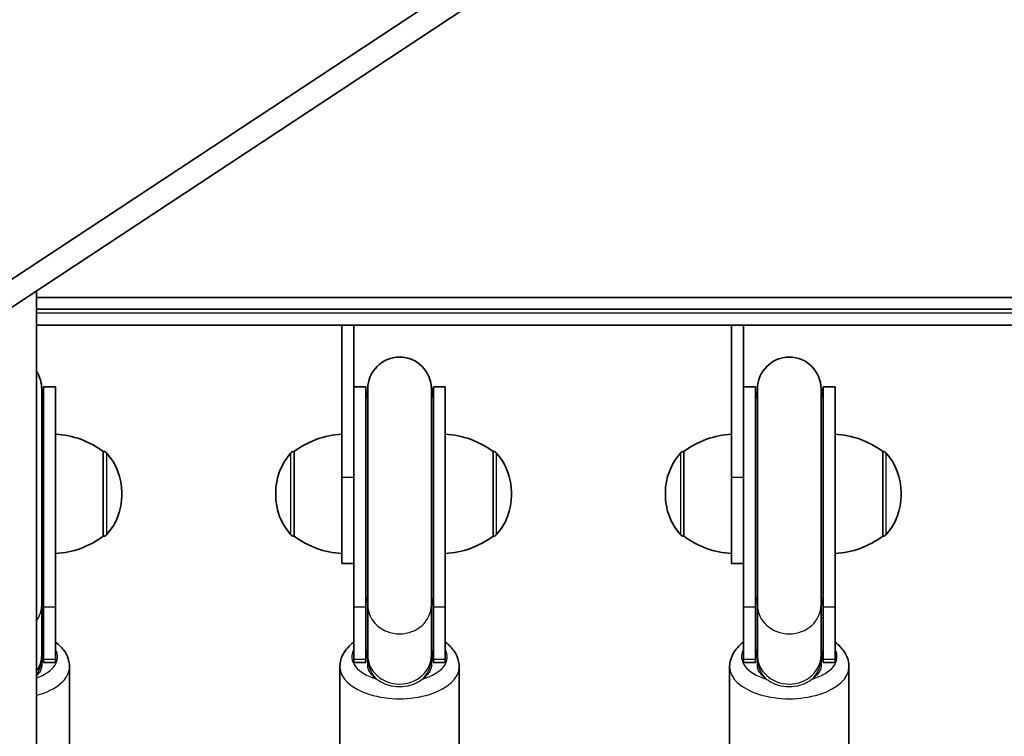
# Model space of a CAD drawing. Units: millimetres. Extents: x -5046 to 5256, y -2805 to 3102.
# Drawn here: x -1874 to -1626, y 732 to 912 of the extents above; entities that cross this region are included whole.
import ezdxf

# ---------------------------------------------------------------- set-up
doc = ezdxf.new("R2010")
doc.units = ezdxf.units.MM
doc.layers.add('Widoczne (ISO)', color=7, linetype='Continuous', lineweight=35)
doc.layers.add('Widoczne wąskie (ISO)', color=7, linetype='Continuous', lineweight=25)

msp = doc.modelspace()

# ---------------------------------------------------------------- linework, layer by layer
at = {"layer": 'Widoczne (ISO)'}
for p, q in [((-1969.9, 784.34), (-1659.66, 988.93)), ((-1649.05, 988.93), (-1959.29, 784.34)), ((-1869.45, 85.94), (-1869.45, 843.58)), ((-1412.19, 841.91), (-1869.45, 841.91)), ((-1869.45, 838.91), (-1407.19, 838.91)), ((-1869.45, 834.91), (-1792.65, 834.91)), ((-1792.65, 834.91), (-1789.65, 834.91)), ((-1792.65, 796.69), (-1792.65, 834.91)), ((-1789.65, 834.91), (-1694.65, 834.91)), ((-1789.65, 834.91), (-1789.65, 815.27)), ((-1694.65, 834.91), (-1691.65, 834.91)), ((-1694.65, 796.69), (-1694.65, 834.91)), ((-1691.65, 834.91), (-1570.65, 834.91)), ((-1691.65, 834.91), (-1691.65, 815.27)), ((-1868.15, 764.56), (-1868.15, 818.9)), ((-1867.65, 764.11), (-1867.65, 819.4)), ((-1867.65, 819.4), (-1864.65, 819.4)), ((-1864.65, 764.11), (-1864.65, 819.4)), ((-1789.65, 819.4), (-1786.65, 819.4)), ((-1786.65, 819.4), (-1786.65, 764.11)), ((-1786.15, 818.9), (-1786.15, 764.56)), ((-1770.15, 764.56), (-1770.15, 818.9)), ((-1769.65, 764.11), (-1769.65, 819.4)), ((-1769.65, 819.4), (-1766.65, 819.4)), ((-1766.65, 764.11), (-1766.65, 819.4)), ((-1691.65, 819.4), (-1688.65, 819.4)), ((-1688.65, 819.4), (-1688.65, 764.11)), ((-1688.15, 818.9), (-1688.15, 764.56)), ((-1672.15, 764.56), (-1672.15, 818.9)), ((-1671.65, 764.11), (-1671.65, 819.4)), ((-1671.65, 819.4), (-1668.65, 819.4)), ((-1668.65, 764.11), (-1668.65, 819.4)), ((-1789.65, 815.27), (-1789.65, 764.11)), ((-1691.65, 815.27), (-1691.65, 764.11)), ((-1852.65, 781.86), (-1852.65, 803.16)), ((-1852.65, 803.16), (-1852.59, 803.16)), ((-1804.65, 803.16), (-1804.71, 803.16)), ((-1804.65, 803.16), (-1804.65, 781.86)), ((-1754.65, 781.86), (-1754.65, 803.16)), ((-1754.65, 803.16), (-1754.59, 803.16)), ((-1706.65, 803.16), (-1706.71, 803.16)), ((-1706.65, 803.16), (-1706.65, 781.86)), ((-1656.65, 781.86), (-1656.65, 803.16)), ((-1656.65, 803.16), (-1656.59, 803.16)), ((-1792.65, 796.69), (-1792.65, 775.01)), ((-1694.65, 796.69), (-1694.65, 775.01)), ((-1848, 792.22), (-1848, 792.8)), ((-1809.3, 792.8), (-1809.3, 792.22)), ((-1750, 792.22), (-1750, 792.8)), ((-1711.3, 792.8), (-1711.3, 792.22)), ((-1652, 792.22), (-1652, 792.8)), ((-1852.65, 781.86), (-1852.59, 781.86)), ((-1804.65, 781.86), (-1804.71, 781.86)), ((-1754.65, 781.86), (-1754.59, 781.86)), ((-1706.65, 781.86), (-1706.71, 781.86)), ((-1656.65, 781.86), (-1656.59, 781.86)), ((-1792.65, 775.01), (-1789.65, 775.01)), ((-1694.65, 775.01), (-1691.65, 775.01)), ((-1868.15, 764.56), (-1868.15, 751.93)), ((-1867.65, 764.11), (-1867.65, 750.96)), ((-1864.65, 764.11), (-1864.65, 750.96)), ((-1789.65, 750.96), (-1789.65, 764.11)), ((-1786.65, 750.96), (-1786.65, 764.11)), ((-1786.15, 764.56), (-1786.15, 751.93)), ((-1770.15, 764.56), (-1770.15, 751.93)), ((-1769.65, 764.11), (-1769.65, 750.96)), ((-1766.65, 764.11), (-1766.65, 750.96)), ((-1691.65, 750.96), (-1691.65, 764.11)), ((-1688.65, 750.96), (-1688.65, 764.11)), ((-1688.15, 764.56), (-1688.15, 751.93)), ((-1672.15, 764.56), (-1672.15, 751.93)), ((-1671.65, 764.11), (-1671.65, 750.96)), ((-1668.65, 764.11), (-1668.65, 750.96)), ((-1868.15, 751.31), (-1868.15, 751.93)), ((-1868.15, 749.28), (-1868.15, 751.31)), ((-1867.65, 750.12), (-1867.65, 750.96)), ((-1864.65, 750.12), (-1864.65, 750.96)), ((-1789.65, 750.96), (-1789.65, 750.12)), ((-1786.65, 750.96), (-1786.65, 750.12)), ((-1786.15, 751.93), (-1786.15, 751.31)), ((-1786.15, 751.31), (-1786.15, 749.28)), ((-1770.15, 751.31), (-1770.15, 751.93)), ((-1770.15, 749.28), (-1770.15, 751.31)), ((-1769.65, 750.12), (-1769.65, 750.96)), ((-1766.65, 750.12), (-1766.65, 750.96)), ((-1691.65, 750.96), (-1691.65, 750.12)), ((-1688.65, 750.96), (-1688.65, 750.12)), ((-1688.15, 751.93), (-1688.15, 751.31)), ((-1688.15, 751.31), (-1688.15, 749.28)), ((-1672.15, 751.31), (-1672.15, 751.93)), ((-1672.15, 749.28), (-1672.15, 751.31)), ((-1671.65, 750.12), (-1671.65, 750.96)), ((-1668.65, 750.12), (-1668.65, 750.96)), ((-1867.65, 750.12), (-1864.65, 750.12)), ((-1861.15, 749.03), (-1861.15, 727.92)), ((-1793.15, 749.03), (-1793.15, 727.92)), ((-1789.65, 750.12), (-1786.65, 750.12)), ((-1769.65, 750.12), (-1766.65, 750.12)), ((-1763.15, 749.03), (-1763.15, 727.92)), ((-1695.15, 749.03), (-1695.15, 727.92)), ((-1691.65, 750.12), (-1688.65, 750.12)), ((-1671.65, 750.12), (-1668.65, 750.12)), ((-1665.15, 749.03), (-1665.15, 727.92))]:
    msp.add_line(p, q, dxfattribs=at)
for centre, radius, start, end in [((-1778.15, 818.9), 8, 0, 180), ((-1680.15, 818.9), 8, 0, 180), ((-1876.15, 818.9), 8, 0, 33.1229), ((-1876.15, 819.4), 8.5, 340.2501, 0), ((-1778.15, 819.4), 8.5, 180, 199.7499), ((-1778.15, 819.4), 8.5, 340.2501, 0), ((-1680.15, 819.4), 8.5, 180, 199.7499), ((-1680.15, 819.4), 8.5, 340.2501, 0), ((-1865.83, 785.54), 22, 53.2109, 86.938), ((-1791.48, 785.54), 22, 93.062, 126.7891), ((-1767.83, 785.54), 22, 53.2109, 86.938), ((-1693.48, 785.54), 22, 93.062, 126.7891), ((-1669.83, 785.54), 22, 53.2109, 86.938), ((-1852.59, 802.16), 1, 41.9592, 90), ((-1863, 792.8), 15, 0, 41.9592), ((-1794.3, 792.8), 15, 138.0408, 180), ((-1804.71, 802.16), 1, 90, 138.0408), ((-1754.59, 802.16), 1, 41.9592, 90), ((-1765, 792.8), 15, 0, 41.9592), ((-1696.3, 792.8), 15, 138.0408, 180), ((-1706.71, 802.16), 1, 90, 138.0408), ((-1656.59, 802.16), 1, 41.9592, 90), ((-1667, 792.8), 15, 0, 41.9592), ((-1863, 792.22), 15, 318.0408, 0), ((-1794.3, 792.22), 15, 180, 221.9592), ((-1765, 792.22), 15, 318.0408, 0), ((-1696.3, 792.22), 15, 180, 221.9592), ((-1667, 792.22), 15, 318.0408, 0), ((-1865.83, 799.48), 22, 273.062, 306.7891), ((-1852.59, 782.86), 1, 270, 318.0408), ((-1804.71, 782.86), 1, 221.9592, 270), ((-1791.48, 799.48), 22, 233.2109, 266.938), ((-1767.83, 799.48), 22, 273.062, 306.7891), ((-1754.59, 782.86), 1, 270, 318.0408), ((-1706.71, 782.86), 1, 221.9592, 270), ((-1693.48, 799.48), 22, 233.2109, 266.938), ((-1669.83, 799.48), 22, 273.062, 306.7891), ((-1656.59, 782.86), 1, 270, 318.0408), ((-1876.15, 750.12), 8.5, 0, 19.7499), ((-1778.15, 750.12), 8.5, 160.2501, 180), ((-1778.15, 750.12), 8.5, 0, 19.7499), ((-1680.15, 750.12), 8.5, 160.2501, 180), ((-1680.15, 750.12), 8.5, 0, 19.7499)]:
    msp.add_arc(centre, radius, start, end, dxfattribs=at)
for points, knots in [([(-1861.15, 749.03), (-1861.15, 749.93), (-1861.35, 750.82), (-1862.08, 752.54), (-1862.64, 753.34), (-1863.72, 754.47), (-1864.17, 754.86), (-1864.65, 755.21)], [3.1415927, 3.1415927, 3.1415927, 3.1415927, 3.3657982, 3.3657982, 3.6166882, 3.6166882, 3.7687462, 3.7687462, 3.7687462, 3.7687462]), ([(-1789.65, 755.21), (-1789.81, 755.09), (-1789.97, 754.97), (-1791.15, 754), (-1792.01, 752.98), (-1792.93, 750.91), (-1793.15, 749.97), (-1793.15, 749.03)], [5.6560317, 5.6560317, 5.6560317, 5.6560317, 5.707312, 5.707312, 6.0469634, 6.0469634, 6.2831853, 6.2831853, 6.2831853, 6.2831853]), ([(-1763.15, 749.03), (-1763.15, 749.93), (-1763.35, 750.82), (-1764.08, 752.54), (-1764.64, 753.34), (-1765.72, 754.47), (-1766.17, 754.86), (-1766.65, 755.21)], [3.1415927, 3.1415927, 3.1415927, 3.1415927, 3.3657982, 3.3657982, 3.6166882, 3.6166882, 3.7687462, 3.7687462, 3.7687462, 3.7687462]), ([(-1691.65, 755.21), (-1691.81, 755.09), (-1691.97, 754.97), (-1693.15, 754), (-1694.01, 752.98), (-1694.93, 750.91), (-1695.15, 749.97), (-1695.15, 749.03)], [5.6560317, 5.6560317, 5.6560317, 5.6560317, 5.707312, 5.707312, 6.0469634, 6.0469634, 6.2831853, 6.2831853, 6.2831853, 6.2831853]), ([(-1665.15, 749.03), (-1665.15, 749.93), (-1665.35, 750.82), (-1666.08, 752.54), (-1666.64, 753.34), (-1667.72, 754.47), (-1668.17, 754.86), (-1668.65, 755.21)], [3.1415927, 3.1415927, 3.1415927, 3.1415927, 3.3657982, 3.3657982, 3.6166882, 3.6166882, 3.7687462, 3.7687462, 3.7687462, 3.7687462])]:
    msp.add_open_spline(points, degree=3, knots=knots, dxfattribs=at)
at = {"layer": 'Widoczne wąskie (ISO)'}
for p, q in [((-1405.53, 837.91), (-1869.45, 837.91)), ((-1852.59, 781.86), (-1852.59, 803.16)), ((-1851.84, 802.83), (-1851.84, 782.19)), ((-1805.46, 782.19), (-1805.46, 802.83)), ((-1804.71, 803.16), (-1804.71, 781.86)), ((-1754.59, 781.86), (-1754.59, 803.16)), ((-1753.84, 802.83), (-1753.84, 782.19)), ((-1707.46, 782.19), (-1707.46, 802.83)), ((-1706.71, 803.16), (-1706.71, 781.86)), ((-1656.59, 781.86), (-1656.59, 803.16)), ((-1655.84, 802.83), (-1655.84, 782.19)), ((-1792.65, 796.69), (-1789.65, 796.69)), ((-1694.65, 796.69), (-1691.65, 796.69)), ((-1867.65, 764.11), (-1864.65, 764.11)), ((-1789.65, 764.11), (-1786.65, 764.11)), ((-1769.65, 764.11), (-1766.65, 764.11)), ((-1691.65, 764.11), (-1688.65, 764.11)), ((-1671.65, 764.11), (-1668.65, 764.11)), ((-1867.65, 750.96), (-1864.65, 750.96)), ((-1789.65, 750.96), (-1786.65, 750.96)), ((-1769.65, 750.96), (-1766.65, 750.96)), ((-1691.65, 750.96), (-1688.65, 750.96)), ((-1671.65, 750.96), (-1668.65, 750.96))]:
    msp.add_line(p, q, dxfattribs=at)
for centre, major_axis, ratio, start_param, end_param in [((-1876.15, 764.11), (8.5, 0), 0.906388, 0, 0.344701), ((-1778.15, 764.11), (-8.5, 0), 0.906388, 5.938484, 6.283185), ((-1778.15, 764.11), (8.5, 0), 0.906388, 0, 0.344701), ((-1680.15, 764.11), (-8.5, 0), 0.906388, 5.938484, 6.283185), ((-1680.15, 764.11), (8.5, 0), 0.906388, 0, 0.344701), ((-1876.15, 764.56), (8, 0), 0.906388, 5.705081, 6.283185), ((-1778.15, 764.56), (8, 0), 0.906388, 3.141593, 6.283185), ((-1680.15, 764.56), (8, 0), 0.906388, 3.141593, 6.283185), ((-1876.15, 751.56), (12, 0), 0.535887, 5.304764, 6.572872), ((-1876.15, 750.96), (8.5, 0), 0.906388, 0, 0.344701), ((-1778.15, 751.56), (-12, 0), 0.535887, 5.993498, 7.350772), ((-1778.15, 750.96), (-8.5, 0), 0.906388, 5.938484, 6.283185), ((-1778.15, 751.56), (12, 0), 0.535887, 5.215598, 6.572872), ((-1778.15, 750.96), (8.5, 0), 0.906388, 0, 0.344701), ((-1680.15, 751.56), (-12, 0), 0.535887, 5.993498, 7.350772), ((-1680.15, 750.96), (-8.5, 0), 0.906388, 5.938484, 6.283185), ((-1680.15, 751.56), (12, 0), 0.535887, 5.215598, 6.572872), ((-1680.15, 750.96), (8.5, 0), 0.906388, 0, 0.344701), ((-1876.15, 751.93), (8, 0), 0.906388, 5.705081, 6.283185), ((-1876.15, 751.31), (8, 0), 0.983999, 5.705081, 6.283185), ((-1778.15, 751.93), (8, 0), 0.906388, 3.141593, 6.283185), ((-1778.15, 751.31), (-8, 0), 0.983999, 0, 0.720822), ((-1778.15, 751.31), (8, 0), 0.983999, 5.562363, 6.283185), ((-1680.15, 751.93), (8, 0), 0.906388, 3.141593, 6.283185), ((-1680.15, 751.31), (-8, 0), 0.983999, 0, 0.720822), ((-1680.15, 751.31), (8, 0), 0.983999, 5.562363, 6.283185), ((-1876.15, 749.03), (15, 0), 0.535887, 5.175425, 6.283185), ((-1778.15, 749.03), (-15, 0), 0.535887, 0, 3.141593), ((-1680.15, 749.03), (-15, 0), 0.535887, 0, 3.141593)]:
    msp.add_ellipse(centre, major_axis=major_axis, ratio=ratio, start_param=start_param, end_param=end_param, dxfattribs=at)
for points, knots in [([(-1868.15, 749.28), (-1868.15, 748.98), (-1868.21, 748.65), (-1868.46, 748.01), (-1868.65, 747.69), (-1869.02, 747.2), (-1869.23, 746.97), (-1869.45, 746.75)], [7.1318201, 7.1318201, 7.1318201, 7.1318201, 7.3004276, 7.3004276, 7.4690351, 7.4690351, 7.5966228, 7.5966228, 7.5966228, 7.5966228]), ([(-1784.16, 746.12), (-1784.19, 746.14), (-1784.22, 746.17), (-1784.35, 746.29), (-1784.48, 746.4), (-1784.89, 746.78), (-1785.22, 747.12), (-1785.65, 747.69), (-1785.84, 748.01), (-1786.09, 748.65), (-1786.15, 748.98), (-1786.15, 749.28)], [4.1467296, 4.1467296, 4.1467296, 4.1467296, 4.1626511, 4.1626511, 4.22519, 4.22519, 4.4042079, 4.4042079, 4.5728154, 4.5728154, 4.7414229, 4.7414229, 4.7414229, 4.7414229]), ([(-1770.15, 749.28), (-1770.15, 748.98), (-1770.21, 748.65), (-1770.46, 748.01), (-1770.65, 747.69), (-1771.08, 747.12), (-1771.41, 746.78), (-1771.82, 746.4), (-1771.95, 746.29), (-1772.08, 746.17), (-1772.11, 746.14), (-1772.14, 746.12)], [7.1318201, 7.1318201, 7.1318201, 7.1318201, 7.3004276, 7.3004276, 7.4690351, 7.4690351, 7.648053, 7.648053, 7.7105919, 7.7105919, 7.7265134, 7.7265134, 7.7265134, 7.7265134]), ([(-1686.16, 746.12), (-1686.19, 746.14), (-1686.22, 746.17), (-1686.35, 746.29), (-1686.48, 746.4), (-1686.89, 746.78), (-1687.22, 747.12), (-1687.65, 747.69), (-1687.84, 748.01), (-1688.09, 748.65), (-1688.15, 748.98), (-1688.15, 749.28)], [4.1467296, 4.1467296, 4.1467296, 4.1467296, 4.1626511, 4.1626511, 4.22519, 4.22519, 4.4042079, 4.4042079, 4.5728154, 4.5728154, 4.7414229, 4.7414229, 4.7414229, 4.7414229]), ([(-1672.15, 749.28), (-1672.15, 748.98), (-1672.21, 748.65), (-1672.46, 748.01), (-1672.65, 747.69), (-1673.08, 747.12), (-1673.41, 746.78), (-1673.82, 746.4), (-1673.95, 746.29), (-1674.08, 746.17), (-1674.11, 746.14), (-1674.14, 746.12)], [7.1318201, 7.1318201, 7.1318201, 7.1318201, 7.3004276, 7.3004276, 7.4690351, 7.4690351, 7.648053, 7.648053, 7.7105919, 7.7105919, 7.7265134, 7.7265134, 7.7265134, 7.7265134]), ([(-1772.36, 745.93), (-1772.4, 745.9), (-1772.43, 745.87), (-1772.88, 745.52), (-1773.39, 745.19), (-1774.62, 744.6), (-1775.34, 744.35), (-1777.03, 744), (-1777.99, 743.93), (-1779.76, 744.08), (-1780.56, 744.24), (-1781.97, 744.72), (-1782.57, 745.01), (-1783.42, 745.53), (-1783.7, 745.73), (-1783.94, 745.93)], [0.2492217, 0.2492217, 0.2492217, 0.2492217, 0.2614767, 0.2614767, 0.4098667, 0.4098667, 0.5723059, 0.5723059, 0.7666772, 0.7666772, 0.9345454, 0.9345454, 1.0850394, 1.0850394, 1.1791867, 1.1791867, 1.1791867, 1.1791867]), ([(-1674.36, 745.93), (-1674.4, 745.9), (-1674.43, 745.87), (-1674.88, 745.52), (-1675.39, 745.19), (-1676.62, 744.6), (-1677.34, 744.35), (-1679.03, 744), (-1679.99, 743.93), (-1681.76, 744.08), (-1682.56, 744.24), (-1683.97, 744.72), (-1684.57, 745.01), (-1685.42, 745.53), (-1685.7, 745.73), (-1685.94, 745.93)], [0.2492217, 0.2492217, 0.2492217, 0.2492217, 0.2614767, 0.2614767, 0.4098667, 0.4098667, 0.5723059, 0.5723059, 0.7666772, 0.7666772, 0.9345454, 0.9345454, 1.0850394, 1.0850394, 1.1791867, 1.1791867, 1.1791867, 1.1791867])]:
    msp.add_open_spline(points, degree=3, knots=knots, dxfattribs=at)
for points in [[(-1783.94, 745.93), (-1784.02, 745.99), (-1784.09, 746.05), (-1784.16, 746.12)], [(-1772.14, 746.12), (-1772.21, 746.05), (-1772.29, 745.99), (-1772.36, 745.93)], [(-1685.94, 745.93), (-1686.02, 745.99), (-1686.09, 746.05), (-1686.16, 746.12)], [(-1674.14, 746.12), (-1674.21, 746.05), (-1674.29, 745.99), (-1674.36, 745.93)]]:
    msp.add_open_spline(points, degree=3, dxfattribs=at)

doc.saveas('drawing.dxf')
